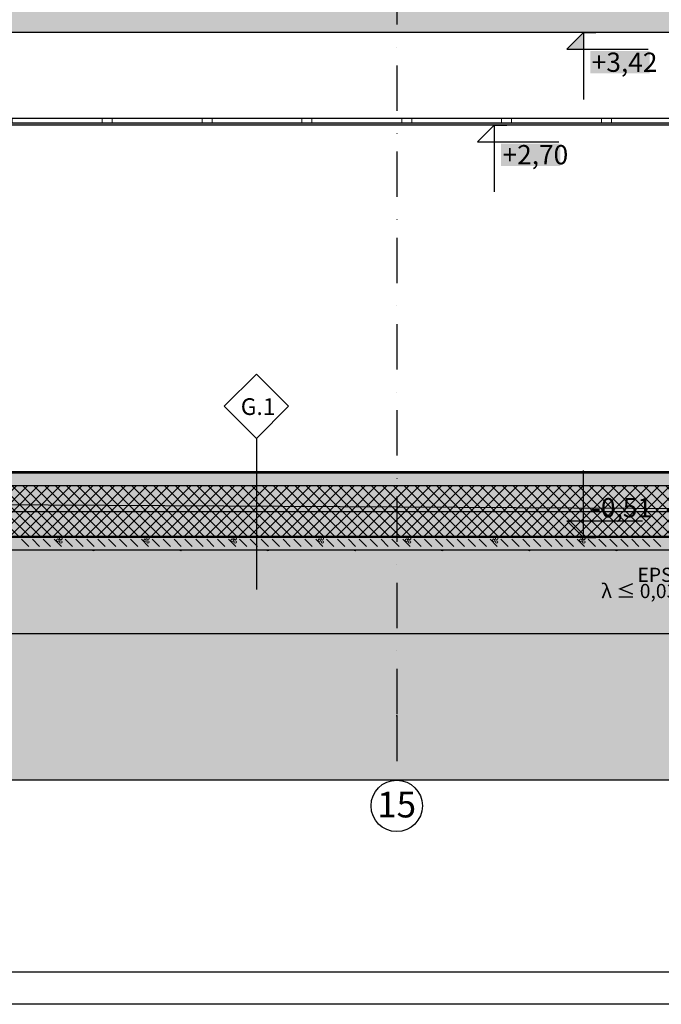
# Model space of a CAD drawing. Extents: x 150 to 8975, y 25 to 1460.
# Drawn here: x 6985 to 7484, y 25 to 792 of the extents above; entities that cross this region are included whole.
import ezdxf
from ezdxf.xclip import XClip

# ---------------------------------------------------------------- set-up
doc = ezdxf.new("R2010")
doc.units = 0
doc.header["$LTSCALE"] = 0.2
doc.header["$MEASUREMENT"] = 0
doc.header["$XCLIPFRAME"] = 0
doc.linetypes.add('KROPKI I KRESKI', pattern=[167.569441, 88.194442, -44.097221, 0, -35.277778])
for name, color, linetype in [('IZOLACJE PRZECIWWODNE', 7, 'Continuous'), ('OPISY.wykonawczy', 7, 'Continuous'), ('OSIE', 7, 'Continuous'), ('STROPY', 7, 'Continuous'), ('SUFITY PODWIESZANE', 7, 'Continuous'), ('TEREN', 7, 'Continuous'), ('TEREN - ZASYPY', 7, 'Continuous'), ('TEREN ISTNIEJĄCAY.linia przekroju', 7, 'Continuous'), ('WYMIARY.bud._wyk.', 7, 'Continuous'), ('ZNACZNIKI WARSTW', 7, 'Continuous'), ('ŚCIANY DZIAŁOWE', 7, 'Continuous')]:
    doc.layers.add(name, color=color, linetype=linetype)
doc.styles.add('GENERATED_STYLE_1', font='arial.ttf')
doc.styles.add('GENERATED_STYLE_2', font='txt')
doc.styles.add('GENERATED_STYLE_3', font='txt')
doc.linetypes.add('IZOLACJA PRZECIWWODNA CIĘŻKA', pattern='A,0,[4,A.04 PRZEKRÓJ A-A1.Shx,S=0.515873,R=0,X=0,Y=0],-65,0', length=65)
doc.linetypes.add('PAROIZOLACJA', pattern='A,0,[1,A.04 PRZEKRÓJ A-A1.Shx,S=0.396825,R=0,X=0,Y=0],-50,0', length=50)
pattern_1 = [(45, (2606.322, 439.5), (-4.242641, 4.242641), []), (135, (2606.322, 439.5), (4.242641, 4.242641), [])]

# ---------------------------------------------------------------- blocks, each defined once
blk = doc.blocks.new('*X18')
at = {"layer": 'SUFITY PODWIESZANE', "linetype": 'Continuous', "lineweight": 0, "ltscale": 0.2}
for p, q in [((6660.07, 714.5), (6660.07, 711)), ((6667.85, 711), (6667.85, 714.5)), ((6737.85, 714.5), (6737.85, 711)), ((6745.63, 711), (6745.63, 714.5)), ((6815.63, 714.5), (6815.63, 711)), ((6823.41, 711), (6823.41, 714.5)), ((6893.41, 714.5), (6893.41, 711)), ((6901.18, 711), (6901.18, 714.5)), ((6971.18, 714.5), (6971.18, 711)), ((6978.96, 711), (6978.96, 714.5)), ((7048.96, 714.5), (7048.96, 711)), ((7056.74, 711), (7056.74, 714.5)), ((7126.74, 714.5), (7126.74, 711)), ((7134.52, 711), (7134.52, 714.5)), ((7204.52, 714.5), (7204.52, 711)), ((7212.29, 711), (7212.29, 714.5)), ((7282.29, 714.5), (7282.29, 711)), ((7290.07, 711), (7290.07, 714.5)), ((7360.07, 714.5), (7360.07, 711)), ((7367.85, 711), (7367.85, 714.5)), ((7437.85, 714.5), (7437.85, 711)), ((7445.63, 711), (7445.63, 714.5)), ((7515.63, 714.5), (7515.63, 711)), ((7523.41, 711), (7523.41, 714.5)), ((7593.41, 714.5), (7593.41, 711)), ((7601.18, 711), (7601.18, 714.5)), ((7671.18, 714.5), (7671.18, 711)), ((7678.96, 711), (7678.96, 714.5)), ((6660.07, 711), (6667.85, 711)), ((6737.85, 711), (6745.63, 711)), ((6815.63, 711), (6823.41, 711)), ((6893.41, 711), (6901.18, 711)), ((6971.18, 711), (6978.96, 711)), ((7048.96, 711), (7056.74, 711)), ((7126.74, 711), (7134.52, 711)), ((7204.52, 711), (7212.29, 711)), ((7282.29, 711), (7290.07, 711)), ((7360.07, 711), (7367.85, 711)), ((7437.85, 711), (7445.63, 711)), ((7515.63, 711), (7523.41, 711)), ((7593.41, 711), (7601.18, 711)), ((7671.18, 711), (7678.96, 711))]:
    blk.add_line(p, q, dxfattribs=at)
blk = doc.blocks.new('*X23')
at = {"layer": 'STROPY', "linetype": 'Continuous', "lineweight": 0, "ltscale": 0.2}
for p, q in [((6986.14, 387.17), (6991.8, 381.52)), ((6994.63, 387.17), (7000.28, 381.52)), ((7003.11, 387.17), (7008.77, 381.52)), ((7003.11, 387.17), (7008.77, 381.52)), ((7011.6, 387.17), (7017.25, 381.52)), ((7020.08, 387.17), (7025.74, 381.52)), ((7028.57, 387.17), (7031.4, 384.35)), ((7031.4, 384.35), (7034.22, 381.52)), ((7037.05, 387.17), (7042.71, 381.52)), ((7037.05, 387.17), (7042.71, 381.52)), ((7045.54, 387.17), (7051.2, 381.52)), ((7054.02, 387.17), (7059.68, 381.52)), ((7062.51, 387.17), (7068.17, 381.52)), ((7070.99, 387.17), (7076.65, 381.52)), ((7070.99, 387.17), (7076.65, 381.52)), ((7079.48, 387.17), (7085.14, 381.52)), ((7087.96, 387.17), (7093.62, 381.52)), ((7096.45, 387.17), (7099.28, 384.35)), ((7099.28, 384.35), (7102.11, 381.52)), ((7104.94, 387.17), (7110.59, 381.52)), ((7104.94, 387.17), (7110.59, 381.52)), ((7113.42, 387.17), (7119.08, 381.52)), ((7121.91, 387.17), (7127.56, 381.52)), ((7130.39, 387.17), (7136.05, 381.52)), ((7138.88, 387.17), (7144.53, 381.52)), ((7138.88, 387.17), (7144.53, 381.52)), ((7147.36, 387.17), (7153.02, 381.52)), ((7155.85, 387.17), (7161.5, 381.52)), ((7164.33, 387.17), (7167.16, 384.35)), ((7167.16, 384.35), (7169.99, 381.52)), ((7172.82, 387.17), (7178.47, 381.52)), ((7172.82, 387.17), (7178.47, 381.52)), ((7181.3, 387.17), (7186.96, 381.52)), ((7189.79, 387.17), (7195.44, 381.52)), ((7198.27, 387.17), (7203.93, 381.52)), ((7206.76, 387.17), (7212.42, 381.52)), ((7206.76, 387.17), (7212.42, 381.52)), ((7215.24, 387.17), (7220.9, 381.52)), ((7223.73, 387.17), (7229.39, 381.52)), ((7232.21, 387.17), (7235.04, 384.35)), ((7235.04, 384.35), (7237.87, 381.52)), ((7240.7, 387.17), (7246.36, 381.52)), ((7240.7, 387.17), (7246.36, 381.52)), ((7249.19, 387.17), (7254.84, 381.52)), ((7257.67, 387.17), (7263.33, 381.52)), ((7266.16, 387.17), (7271.81, 381.52)), ((7274.64, 387.17), (7280.3, 381.52)), ((7274.64, 387.17), (7280.3, 381.52)), ((7283.13, 387.17), (7288.78, 381.52)), ((7291.61, 387.17), (7297.27, 381.52)), ((7300.1, 387.17), (7302.93, 384.35)), ((7302.93, 384.35), (7305.75, 381.52)), ((7308.58, 387.17), (7314.24, 381.52)), ((7308.58, 387.17), (7314.24, 381.52)), ((7317.07, 387.17), (7322.72, 381.52)), ((7325.55, 387.17), (7331.21, 381.52)), ((7334.04, 387.17), (7339.69, 381.52)), ((7342.52, 387.17), (7348.18, 381.52)), ((7342.52, 387.17), (7348.18, 381.52)), ((7351.01, 387.17), (7356.67, 381.52)), ((7359.49, 387.17), (7365.15, 381.52)), ((7367.98, 387.17), (7370.81, 384.35)), ((7370.81, 384.35), (7373.64, 381.52)), ((7376.46, 387.17), (7382.12, 381.52)), ((7376.46, 387.17), (7382.12, 381.52)), ((7384.95, 387.17), (7390.61, 381.52)), ((7393.43, 387.17), (7399.09, 381.52)), ((7401.92, 387.17), (7407.58, 381.52)), ((7410.41, 387.17), (7416.06, 381.52)), ((7410.41, 387.17), (7416.06, 381.52)), ((7418.89, 387.17), (7424.55, 381.52)), ((7427.38, 387.17), (7433.03, 381.52)), ((7435.86, 387.17), (7438.69, 384.35)), ((7438.69, 384.35), (7441.52, 381.52)), ((7444.35, 387.17), (7450, 381.52)), ((7444.35, 387.17), (7450, 381.52)), ((7452.83, 387.17), (7458.49, 381.52)), ((7461.32, 387.17), (7466.97, 381.52)), ((7469.8, 387.17), (7475.46, 381.52)), ((7478.29, 387.17), (7483.94, 381.52)), ((7478.29, 387.17), (7483.94, 381.52)), ((6986.14, 378.69), (6986.33, 378.5)), ((6994.63, 378.69), (6994.82, 378.5)), ((7003.11, 378.69), (7003.3, 378.5)), ((7011.6, 378.69), (7011.79, 378.5)), ((7011.6, 378.69), (7011.79, 378.5)), ((7020.08, 378.69), (7020.27, 378.5)), ((7028.57, 378.69), (7028.76, 378.5)), ((7037.05, 378.69), (7037.24, 378.5)), ((7045.54, 378.69), (7045.73, 378.5)), ((7045.54, 378.69), (7045.73, 378.5)), ((7054.02, 378.69), (7054.21, 378.5)), ((7062.51, 378.69), (7062.7, 378.5)), ((7070.99, 378.69), (7071.18, 378.5)), ((7079.48, 378.69), (7079.67, 378.5)), ((7079.48, 378.69), (7079.67, 378.5)), ((7087.96, 378.69), (7088.15, 378.5)), ((7096.45, 378.69), (7096.64, 378.5)), ((7104.94, 378.69), (7105.12, 378.5)), ((7113.42, 378.69), (7113.61, 378.5)), ((7113.42, 378.69), (7113.61, 378.5)), ((7121.91, 378.69), (7122.09, 378.5)), ((7130.39, 378.69), (7130.58, 378.5)), ((7138.88, 378.69), (7139.07, 378.5)), ((7147.36, 378.69), (7147.55, 378.5)), ((7147.36, 378.69), (7147.55, 378.5)), ((7155.85, 378.69), (7156.04, 378.5)), ((7164.33, 378.69), (7164.52, 378.5)), ((7172.82, 378.69), (7173.01, 378.5)), ((7181.3, 378.69), (7181.49, 378.5)), ((7181.3, 378.69), (7181.49, 378.5)), ((7189.79, 378.69), (7189.98, 378.5)), ((7198.27, 378.69), (7198.46, 378.5)), ((7206.76, 378.69), (7206.95, 378.5)), ((7215.24, 378.69), (7215.43, 378.5)), ((7215.24, 378.69), (7215.43, 378.5)), ((7223.73, 378.69), (7223.92, 378.5)), ((7232.21, 378.69), (7232.4, 378.5)), ((7240.7, 378.69), (7240.89, 378.5)), ((7249.19, 378.69), (7249.37, 378.5)), ((7249.19, 378.69), (7249.37, 378.5)), ((7257.67, 378.69), (7257.86, 378.5)), ((7266.16, 378.69), (7266.34, 378.5)), ((7274.64, 378.69), (7274.83, 378.5)), ((7283.13, 378.69), (7283.32, 378.5)), ((7283.13, 378.69), (7283.32, 378.5)), ((7291.61, 378.69), (7291.8, 378.5)), ((7300.1, 378.69), (7300.29, 378.5)), ((7308.58, 378.69), (7308.77, 378.5)), ((7317.07, 378.69), (7317.26, 378.5)), ((7317.07, 378.69), (7317.26, 378.5)), ((7325.55, 378.69), (7325.74, 378.5)), ((7334.04, 378.69), (7334.23, 378.5)), ((7342.52, 378.69), (7342.71, 378.5)), ((7351.01, 378.69), (7351.2, 378.5)), ((7351.01, 378.69), (7351.2, 378.5)), ((7359.49, 378.69), (7359.68, 378.5)), ((7367.98, 378.69), (7368.17, 378.5)), ((7376.46, 378.69), (7376.65, 378.5)), ((7384.95, 378.69), (7385.14, 378.5)), ((7384.95, 378.69), (7385.14, 378.5)), ((7393.43, 378.69), (7393.62, 378.5)), ((7401.92, 378.69), (7402.11, 378.5)), ((7410.41, 378.69), (7410.59, 378.5)), ((7418.89, 378.69), (7419.08, 378.5)), ((7418.89, 378.69), (7419.08, 378.5)), ((7427.38, 378.69), (7427.56, 378.5)), ((7435.86, 378.69), (7436.05, 378.5)), ((7444.35, 378.69), (7444.54, 378.5)), ((7452.83, 378.69), (7453.02, 378.5)), ((7452.83, 378.69), (7453.02, 378.5)), ((7461.32, 378.69), (7461.51, 378.5)), ((7469.8, 378.69), (7469.99, 378.5)), ((7478.29, 378.69), (7478.48, 378.5))]:
    blk.add_line(p, q, dxfattribs=at)
for centre in [(7014.43, 386.25), (7016.77, 384.93), (7082.31, 386.25), (7084.65, 384.93), (7150.19, 386.25), (7152.53, 384.93), (7218.07, 386.25), (7220.41, 384.93), (7285.95, 386.25), (7288.3, 384.93), (7353.84, 386.25), (7356.18, 384.93), (7421.72, 386.25), (7424.06, 384.93)]:
    blk.add_circle(centre, 1, dxfattribs=at)
for centre, start, end in [((7016.77, 387.61), 117.62483, 62.37517), ((7084.65, 387.61), 117.62483, 62.37517), ((7152.53, 387.61), 117.62483, 62.37517), ((7220.41, 387.61), 117.62483, 62.37517), ((7288.3, 387.61), 117.62483, 62.37517), ((7356.18, 387.61), 117.62483, 62.37517), ((7424.06, 387.61), 117.62483, 62.37517), ((7039.88, 377.76), 47.65811, 132.34189), ((7042.22, 379.13), 218.95545, 321.04455), ((7107.76, 377.76), 47.65811, 132.34189), ((7110.1, 379.13), 218.95545, 321.04455), ((7175.65, 377.76), 47.65811, 132.34189), ((7177.99, 379.13), 218.95545, 321.04455), ((7243.53, 377.76), 47.65811, 132.34189), ((7245.87, 379.13), 218.95545, 321.04455), ((7311.41, 377.76), 47.65811, 132.34189), ((7313.75, 379.13), 218.95545, 321.04455), ((7379.29, 377.76), 47.65811, 132.34189), ((7381.63, 379.13), 218.95545, 321.04455), ((7447.17, 377.76), 47.65811, 132.34189), ((7449.52, 379.13), 218.95545, 321.04455)]:
    blk.add_arc(centre, 1, start, end, dxfattribs=at)
blk = doc.blocks.new('Rysunek_1_1', base_point=(2606.32, 439.5))
at = {"layer": 'STROPY', "linetype": 'Continuous', "lineweight": 5, "ltscale": 0.2}
for points in [[(3090.82, 781.5), (7746.82, 781.5), (7746.82, 801.5), (7721.82, 801.5), (3090.82, 801.5)], [(7906.82, 439.5), (3065.82, 439.5), (3065.82, 438.5), (6650.07, 438.5), (6660.07, 438.5), (7721.82, 438.5), (7746.82, 438.5), (7906.82, 438.5)], [(7721.82, 438.5), (6660.07, 438.5), (6660.07, 428.5), (6665.32, 428.5), (7721.82, 428.5)], [(6665.32, 408.5), (7721.82, 408.5), (7721.82, 428.5), (6665.32, 428.5)], [(7721.82, 408.5), (6665.32, 408.5), (6665.32, 388.5), (7669.32, 388.5), (7721.82, 388.5)], [(3159.82, 388.5), (3159.82, 378.5), (7669.32, 378.5), (7669.32, 388.5), (6665.32, 388.5), (6650.32, 388.5)], [(3159.82, 378.5), (3159.82, 368.5), (7669.32, 368.5), (7669.32, 378.5)]]:
    blk.add_hatch(color=255, dxfattribs=at).paths.add_polyline_path(points)
at = {"layer": 'STROPY', "linetype": 'Continuous', "lineweight": 13, "ltscale": 0.2}
h = blk.add_hatch(dxfattribs=at)
h.set_pattern_fill('ŻELBET_0001', style=0, pattern_type=2)
h.set_pattern_definition([(315, (2606.322, 439.5), (5.656854, 5.656854), []), (315, (2609.15, 442.3285), (5.656854, 5.656854), [6, -2])])
h.paths.add_polyline_path([(3090.82, 781.5), (7746.82, 781.5), (7746.82, 801.5), (7721.82, 801.5), (3090.82, 801.5)])
h = blk.add_hatch(dxfattribs=at)
h.set_pattern_fill('BETON_0001', style=0, pattern_type=2)
h.set_pattern_definition([(45, (2606.322, 439.5), (-7.071068, 7.071068), [7.5, -2.5]), (45, (2606.322, 446.571), (-7.071068, 7.071068), [7.5, -2.5])])
h.paths.add_polyline_path([(7721.82, 438.5), (6660.07, 438.5), (6660.07, 428.5), (6665.32, 428.5), (7721.82, 428.5)])
h = blk.add_hatch(dxfattribs=at)
h.set_pattern_fill('STYROPIAN_PODŁOGOWY_0001', style=0, pattern_type=2)
h.set_pattern_definition(pattern_1)
h.paths.add_polyline_path([(6665.32, 408.5), (7721.82, 408.5), (7721.82, 428.5), (6665.32, 428.5)])
h = blk.add_hatch(dxfattribs=at)
h.set_pattern_fill('STYROPIAN_PODŁOGOWY_0001', style=0, pattern_type=2)
h.set_pattern_definition(pattern_1)
h.paths.add_polyline_path([(7721.82, 408.5), (6665.32, 408.5), (6665.32, 388.5), (7669.32, 388.5), (7721.82, 388.5)])
h = blk.add_hatch(dxfattribs=at)
h.set_pattern_fill('PIASEK_0001', style=0, pattern_type=2)
h.set_pattern_definition([(45, (2606.322, 454.5), (-4.772971, 4.772971), [0, -4.5, 0, -6.75]), (110, (2621.322, 454.5), (6.342925, 2.308636), [0, -3.3, 0, -5.7])])
h.paths.add_polyline_path([(3159.82, 378.5), (3159.82, 368.5), (7669.32, 368.5), (7669.32, 378.5)])
at = {"layer": 'SUFITY PODWIESZANE', "linetype": 'Continuous', "lineweight": 5, "ltscale": 0.2}
blk.add_hatch(color=255, dxfattribs=at).paths.add_polyline_path([(6660.07, 711), (6660.07, 709.5), (7720.82, 709.5), (7720.82, 711)])
at = {"layer": 'SUFITY PODWIESZANE', "linetype": 'Continuous', "lineweight": 13, "ltscale": 0.2}
h = blk.add_hatch(dxfattribs=at)
h.set_pattern_fill('GIPS_0001', style=0, pattern_type=2)
h.set_pattern_definition([(0, (2606.322, 439.5), (0, 3), [0, -3])])
h.paths.add_polyline_path([(6660.07, 711), (6660.07, 709.5), (7720.82, 709.5), (7720.82, 711)])
at = {"layer": 'TEREN', "linetype": 'Continuous', "lineweight": 5, "ltscale": 0.2}
blk.add_hatch(color=255, dxfattribs=at).paths.add_polyline_path([(200, 441.6), (200, 199.5), (8575, 199.5), (8575, 402.49), (8510.82, 403.44), (8510.82, 402.62), (8503.82, 402.69), (8503.82, 403.55), (8353.87, 405.77), (8353.82, 404.19), (8346.82, 404.26), (8346.82, 405.81), (8208.07, 406.6), (8154.32, 313.5), (1430.59, 313.5), (1400.9, 361.82), (1330.45, 361.82), (1300.76, 313.5), (1141.13, 313.5), (1111.44, 361.82), (878.15, 361.82), (848.46, 313.5), (693.13, 313.5), (614.99, 440.67), (315.01, 439.22)])
at = {"layer": 'TEREN', "linetype": 'Continuous', "lineweight": 13, "ltscale": 0.2}
h = blk.add_hatch(dxfattribs=at)
h.set_pattern_fill('GRUNT_0001', style=0, pattern_type=2)
h.set_pattern_definition([(45, (2606.322, 439.5), (-10.6066, 10.6066), []), (45, (2602.786, 443.036), (-21.2132, 21.2132), []), (45, (2599.25, 446.57), (-21.2132, 21.2132), []), (135, (2595.7153, 450.1067), (3.535534, 3.535534), [15, -15])])
h.paths.add_polyline_path([(200, 441.6), (200, 199.5), (8575, 199.5), (8575, 402.49), (8510.82, 403.44), (8510.82, 402.62), (8503.82, 402.69), (8503.82, 403.55), (8353.87, 405.77), (8353.82, 404.19), (8346.82, 404.26), (8346.82, 405.81), (8208.07, 406.6), (8154.32, 313.5), (1430.59, 313.5), (1400.9, 361.82), (1330.45, 361.82), (1300.76, 313.5), (1141.13, 313.5), (1111.44, 361.82), (878.15, 361.82), (848.46, 313.5), (693.13, 313.5), (614.99, 440.67), (315.01, 439.22)])
at = {"layer": 'TEREN - ZASYPY', "linetype": 'Continuous', "lineweight": 5, "ltscale": 0.2}
blk.add_hatch(color=255, dxfattribs=at).paths.add_polyline_path([(3175.4, 314.5), (3174.82, 313.5), (8004.32, 313.5), (8003.74, 314.5), (7972.57, 368.5), (7799.32, 368.5), (7799.32, 324.5), (7801.64, 324.5), (7804.32, 314.5), (7664.32, 314.5), (7667, 324.5), (7669.32, 324.5), (7669.32, 368.5), (3206.58, 368.5)])
at = {"layer": 'TEREN - ZASYPY', "linetype": 'Continuous', "lineweight": 13, "ltscale": 0.2}
h = blk.add_hatch(dxfattribs=at)
h.set_pattern_fill('PIASEK_0001', style=0, pattern_type=2)
h.set_pattern_definition([(135, (2591.322, 439.5), (4.772971, 4.772971), [0, -4.5, 0, -6.75]), (200, (2591.322, 454.5), (-2.308636, 6.342925), [0, -3.3, 0, -5.7])])
h.paths.add_polyline_path([(3175.4, 314.5), (3174.82, 313.5), (8004.32, 313.5), (8003.74, 314.5), (7972.57, 368.5), (7799.32, 368.5), (7799.32, 324.5), (7801.64, 324.5), (7804.32, 314.5), (7664.32, 314.5), (7667, 324.5), (7669.32, 324.5), (7669.32, 368.5), (3206.58, 368.5)])
at = {"layer": 'WYMIARY.bud._wyk.', "linetype": 'Continuous', "lineweight": 13}
for points in [[(7423.77, 781.5), (7410.77, 768.5), (7423.77, 768.5)], [(7423.77, 388.5), (7423.77, 401.5), (7410.77, 401.5)]]:
    blk.add_hatch(color=7, dxfattribs=at).paths.add_polyline_path(points)
at = {"layer": 'WYMIARY.bud._wyk.', "linetype": 'Continuous', "lineweight": 5}
for points in [[(7429.07, 749.69), (7475.24, 749.69), (7475.24, 767.11), (7429.07, 767.11)], [(7359.56, 677.69), (7405.74, 677.69), (7405.74, 695.11), (7359.56, 695.11)], [(7429.07, 402.89), (7470.87, 402.89), (7470.87, 420.31), (7429.07, 420.31)]]:
    blk.add_hatch(color=255, dxfattribs=at).paths.add_polyline_path(points)
at = {"layer": 'IZOLACJE PRZECIWWODNE', "linetype": 'IZOLACJA PRZECIWWODNA CIĘŻKA', "ltscale": 0.2, "flags": 128}
blk.add_lwpolyline([(3093.82, 408.5), (3093.82, 391.5, 0.414214), (3095.82, 389.5), (7716.82, 389.5, 0.414214), (7718.82, 391.5), (7718.82, 408.5)], format="xyb", dxfattribs=at)
at = {"layer": 'OSIE', "linetype": 'KROPKI I KRESKI', "ltscale": 2}
for p, q in [((7278.32, 1360.1), (7278.32, 249.5)), ((7278.32, 249.5), (7278.32, 199.5))]:
    blk.add_line(p, q, dxfattribs=at)
at = {"layer": 'OSIE', "linetype": 'Continuous', "ltscale": 0.2}
blk.add_circle((7278.32, 179.5), 20, dxfattribs=at)
at = {"layer": 'OSIE', "linetype": 'KROPKI I KRESKI', "ltscale": 2}
blk.add_point((7278.32, 249.5), dxfattribs=at)
blk.add_point((7278.32, 249.5), dxfattribs=at)
at = {"layer": 'STROPY', "linetype": 'Continuous', "ltscale": 0.2}
for p, q in [((7721.82, 781.5), (6660.07, 781.5)), ((7743.42, 439.5), (6655.57, 439.5)), ((7721.82, 408.5), (6665.32, 408.5)), ((7669.32, 378.5), (3159.82, 378.5))]:
    blk.add_line(p, q, dxfattribs=at)
at = {"layer": 'STROPY', "linetype": 'PAROIZOLACJA', "ltscale": 0.2}
blk.add_line((7721.82, 428.5), (6665.32, 428.5), dxfattribs=at)
at = {"layer": 'STROPY', "linetype": 'Continuous', "ltscale": 0.2, "flags": 128}
for points in [[(7721.82, 438.5), (6660.07, 438.5), (6658.82, 438.5), (6657.57, 438.5), (6652.57, 438.5), (6651.32, 438.5), (6650.07, 438.5), (3065.82, 438.5)], [(7721.82, 388.5), (7669.32, 388.5), (6665.32, 388.5)]]:
    blk.add_lwpolyline(points, dxfattribs=at)
at = {"layer": 'SUFITY PODWIESZANE', "linetype": 'Continuous', "ltscale": 0.2}
for p, q in [((7720.82, 714.5), (6660.07, 714.5)), ((7720.82, 711), (6660.07, 711)), ((7720.82, 709.5), (6660.07, 709.5))]:
    blk.add_line(p, q, dxfattribs=at)
at = {"layer": 'TEREN', "linetype": 'Continuous', "ltscale": 0.2}
blk.add_line((8575, 199.5), (200, 199.5), dxfattribs=at)
at = {"layer": 'TEREN', "linetype": 'Continuous', "ltscale": 0.2, "flags": 128}
blk.add_lwpolyline([(8154.32, 313.5), (8004.32, 313.5), (3174.82, 313.5), (2954.82, 313.5), (1590.21, 313.5), (1430.59, 313.5)], dxfattribs=at)
at = {"layer": 'TEREN ISTNIEJĄCAY.linia przekroju', "linetype": 'Continuous', "ltscale": 0.2, "flags": 128}
blk.add_lwpolyline([(8144.32, 406.96), (6596.92, 415.79), (5887.39, 418.11), (5429.4, 419.5), (3535.54, 419.5), (3065.82, 425.32)], dxfattribs=at)
at = {"layer": 'WYMIARY.bud._wyk.', "linetype": 'Continuous', "ltscale": 0.2}
for p, q in [((7423.77, 781.5), (7410.77, 768.5)), ((7423.77, 781.5), (7414.02, 781.5)), ((7423.77, 781.5), (7433.52, 781.5)), ((7423.77, 781.5), (7423.77, 729.5)), ((7410.77, 768.5), (7423.77, 768.5)), ((7423.77, 768.5), (7474.04, 768.5)), ((7354.27, 709.5), (7341.27, 696.5)), ((7354.27, 709.5), (7344.52, 709.5)), ((7354.27, 709.5), (7364.02, 709.5)), ((7354.27, 709.5), (7354.27, 657.5)), ((7341.27, 696.5), (7354.27, 696.5)), ((7354.27, 696.5), (7404.53, 696.5)), ((7423.77, 388.5), (7423.77, 440.5)), ((7423.77, 388.5), (7410.77, 401.5)), ((7410.77, 401.5), (7423.77, 401.5)), ((7423.77, 401.5), (7469.66, 401.5)), ((7423.77, 388.5), (7414.02, 388.5)), ((7423.77, 388.5), (7433.52, 388.5))]:
    blk.add_line(p, q, dxfattribs=at)
at = {"layer": 'ZNACZNIKI WARSTW', "linetype": 'Continuous', "ltscale": 0.2}
for p, q in [((7169.04, 515.52), (7144.04, 490.52)), ((7194.04, 490.52), (7169.04, 515.52)), ((7144.04, 490.52), (7169.04, 465.52)), ((7169.04, 465.52), (7194.04, 490.52)), ((7169.04, 465.52), (7169.04, 347.92))]:
    blk.add_line(p, q, dxfattribs=at)
at = {"layer": 'ŚCIANY DZIAŁOWE', "linetype": 'Continuous', "ltscale": 0.2}
for name in ['*X18', '*X23']:
    blk.add_blockref(name, (0, 0), dxfattribs=at)
at = {"layer": 'OPISY.wykonawczy', "linetype": 'Continuous', "insert": (7618.7, 353.05), "char_height": 11, "attachment_point": 6, "line_spacing_factor": 0.68873, "style": 'GENERATED_STYLE_2'}
blk.add_mtext('\\A1;{\\fArial Narrow Europa Środkowa|b0|i0|c0|p34;EPS hydrofobizowany\\P\\fArial Narrow Europa Środkowa|b0|i0|c0|p34;λ ≤ 0,036 W/mK, gr. 25cm}', dxfattribs=at)
at = {"layer": 'OSIE', "linetype": 'Continuous', "insert": (7263.14, 180.48), "char_height": 20, "attachment_point": 4, "style": 'GENERATED_STYLE_1'}
blk.add_mtext('\\A1;{\\fArial|b1|i0|c238|p38;15}', dxfattribs=at)
at = {"layer": 'WYMIARY.bud._wyk.', "linetype": 'Continuous', "char_height": 15, "attachment_point": 7, "style": 'GENERATED_STYLE_2'}
for s, insert in [('\\A1;{\\fArial Narrow Europa Środkowa|b0|i0|c0|p34;+3,42}', (7430.27, 750.9)), ('\\A1;{\\fArial Narrow Europa Środkowa|b0|i0|c0|p34;+2,70}', (7360.77, 678.9)), ('\\A1;{\\fArial Narrow Europa Środkowa|b0|i0|c0|p34;-0,51}', (7430.27, 404.1))]:
    blk.add_mtext(s, dxfattribs=dict(at, insert=insert))
at = {"layer": 'ZNACZNIKI WARSTW', "linetype": 'Continuous', "insert": (7156.92, 483.8), "char_height": 13, "attachment_point": 7, "style": 'GENERATED_STYLE_3'}
blk.add_mtext('\\A1;{\\fArial Narrow Europa Środkowa|b1|i0|c0|p34;G.1}', dxfattribs=at)

msp = doc.modelspace()

# ---------------------------------------------------------------- linework, layer by layer
at = {"linetype": 'Continuous', "ltscale": 0.2, "flags": 128}
for points in [[(150, 1460), (8975, 1460), (8975, 25), (150, 25)], [(175, 1435), (8950, 1435), (8950, 50), (175, 50)]]:
    msp.add_lwpolyline(points, close=True, dxfattribs=at)

# ---------------------------------------------------------------- block references
at = {"linetype": 'Continuous', "ltscale": 0.2}
ref = msp.add_blockref('Rysunek_1_1', (2606.32, 439.5), dxfattribs=at)
XClip(ref).set_block_clipping_path([(200, 59.5000518575), (8575, 1410)])

doc.saveas('drawing.dxf')
